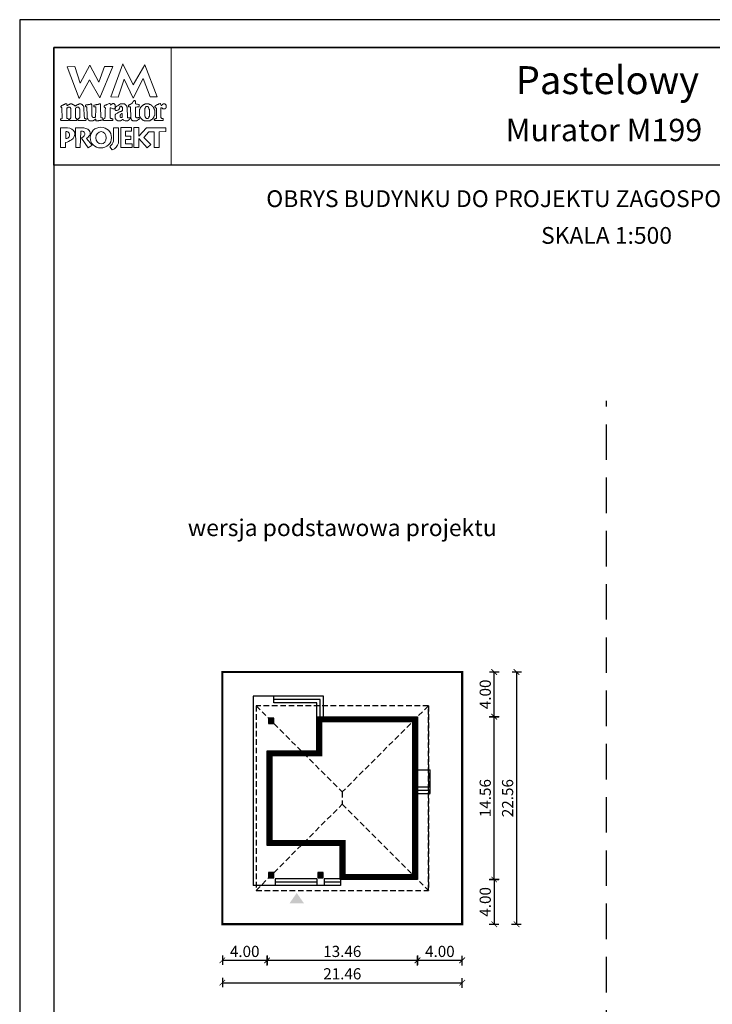
# Model space of a CAD drawing. Units: metres. Extents: x -1023 to -918, y 395 to 543.
# Drawn here: x -1023 to -961, y 455 to 543 of the extents above; entities that cross this region are included whole.
import ezdxf
from ezdxf.enums import TextEntityAlignment as Align

# ---------------------------------------------------------------- set-up
doc = ezdxf.new("R2010")
doc.units = ezdxf.units.M
doc.header["$PDMODE"] = 35
doc.header["$PDSIZE"] = 0.1
doc.linetypes.add('DASHED', pattern=[0.75, 0.5, -0.25])
doc.linetypes.add('HIDDEN2', pattern=[4.7625, 3.175, -1.5875])
for name, color, linetype in [('A-WYMIARY zewnętrzne', 45, 'Continuous'), ('A-ZAGOSPODAROWANIE', 103, 'Continuous'), ('A-ŚCIANY', 21, 'Continuous'), ('linie przekroju', 61, 'Continuous'), ('w-dach-widok', 141, 'Continuous')]:
    doc.layers.add(name, color=color, linetype=linetype)
doc.layers.add('cienkie', color=1, linetype='Continuous', lineweight=15)
doc.layers.add('grube', color=2, linetype='Continuous', lineweight=30)
doc.styles.add('Arial', font='arial.ttf')
doc.styles.add('goska4', font='romans.shx', dxfattribs={"width": 0.7})
doc.dimstyles.new('GOŚKA3 z 0.5', dxfattribs={"dimtxt": 1, "dimasz": 0.005, "dimexe": 0.2, "dimexo": 1, "dimgap": 0.3, "dimtad": 1, "dimrnd": 0.01, "dimzin": 1, "dimdsep": 46, "dimtxsty": 'goska4', "dimblk": 'ArchTick2', "dimcen": 0.15, "dimse1": 1, "dimse2": 1, "dimclrd": 256, "dimclrt": 2, "dimadec": 0, "dimazin": 2, "dimtm": 1e-09, "dimtfac": 1, "dimtix": 1, "dimtmove": 2, "dimatfit": 3, "dimldrblk": 'ARCHTICK', "dimfxl": 1, "dimtolj": 1, "dimtzin": 0, "dimarcsym": 0})

# ---------------------------------------------------------------- blocks, each defined once
blk = doc.blocks.new('ramka')
at = {"layer": 'A-ŚCIANY', "ltscale": 0.03}
blk.add_lwpolyline([(0, 0), (105, 0), (105, 148.5), (0, 148.5)], close=True, dxfattribs=at)
at = {"layer": 'cienkie', "ltscale": 3}
for p, q in [((7.443, 139.636), (7.443, 139.674)), ((7.443, 139.599), (7.443, 139.636)), ((7.443, 139.562), (7.443, 139.599)), ((4.133, 138.495), (4.133, 137.87))]:
    blk.add_line(p, q, dxfattribs=at)
for points in [[(3.05, 146), (13.55, 146), (13.55, 135.5), (3.05, 135.5)], [(8.804, 141.585), (8.142, 141.592), (9.222, 144.559), (10.166, 142.672), (11.196, 144.453), (12.3, 141.605), (11.672, 141.599), (11.041, 143.235), (10.14, 141.474), (9.337, 143.166)], [(7.592, 144.308), (8.328, 144.308), (7.167, 141.511), (6.236, 143.129), (5.312, 141.44), (4.244, 144.271), (4.943, 144.308), (5.414, 142.835), (6.261, 144.419), (7.093, 142.91)], [(4.519, 139.646), (4.538, 139.674), (4.55, 139.699), (4.562, 139.724), (4.575, 139.748), (4.575, 140.555), (4.562, 140.569), (4.55, 140.581), (4.538, 140.592), (4.538, 140.606), (4.538, 140.618), (4.538, 140.63), (4.525, 140.643), (4.513, 140.655), (4.501, 140.667), (4.488, 140.667), (4.476, 140.667), (4.464, 140.667), (4.427, 140.667), (4.391, 140.667), (4.356, 140.667), (4.342, 140.667), (4.33, 140.667), (4.318, 140.667), (4.305, 140.655), (4.293, 140.643), (4.281, 140.63), (4.268, 140.63), (4.256, 140.63), (4.244, 140.63), (4.231, 140.63), (4.219, 140.63), (4.207, 140.63), (4.207, 139.674), (4.219, 139.674), (4.231, 139.674), (4.244, 139.674), (4.281, 139.662), (4.318, 139.65), (4.356, 139.636), (4.366, 139.599), (4.378, 139.562), (4.39, 139.525), (4.378, 139.514), (4.366, 139.501), (4.356, 139.488), (3.694, 139.488), (3.68, 139.501), (3.668, 139.514), (3.656, 139.525), (3.656, 139.551), (3.656, 139.575), (3.656, 139.599), (3.656, 139.613), (3.656, 139.625), (3.656, 139.636), (3.692, 139.636), (3.728, 139.636), (3.765, 139.636), (3.776, 139.65), (3.789, 139.662), (3.802, 139.674), (3.765, 140.63), (3.752, 140.643), (3.739, 140.655), (3.728, 140.667), (3.704, 140.671), (3.695, 140.7), (3.694, 140.778), (3.704, 140.778), (3.715, 140.778), (3.728, 140.778), (3.739, 140.79), (3.752, 140.802), (3.765, 140.812), (3.776, 140.825), (3.789, 140.838), (3.802, 140.849), (3.813, 140.849), (3.826, 140.849), (3.839, 140.849), (3.851, 140.849), (3.863, 140.849), (3.876, 140.849), (3.888, 140.862), (3.9, 140.875), (3.913, 140.886), (3.95, 140.9), (3.987, 140.912), (4.025, 140.923), (4.035, 140.937), (4.046, 140.949), (4.059, 140.961), (4.07, 140.961), (4.083, 140.961), (4.096, 140.961), (4.107, 140.974), (4.12, 140.986), (4.133, 140.998), (4.187, 140.983), (4.215, 140.963), (4.244, 140.923), (4.231, 140.923), (4.219, 140.923), (4.207, 140.923), (4.219, 140.886), (4.231, 140.849), (4.244, 140.812), (4.268, 140.825), (4.293, 140.838), (4.318, 140.849), (4.33, 140.862), (4.342, 140.875), (4.356, 140.886), (4.366, 140.886), (4.378, 140.886), (4.39, 140.886), (4.401, 140.9), (4.414, 140.912), (4.427, 140.923), (4.438, 140.923), (4.451, 140.923), (4.464, 140.923), (4.476, 140.937), (4.488, 140.949), (4.501, 140.961), (4.562, 140.961), (4.624, 140.961), (4.687, 140.961), (4.697, 140.949), (4.709, 140.937), (4.721, 140.923), (4.732, 140.923), (4.745, 140.923), (4.758, 140.923), (4.769, 140.912), (4.782, 140.9), (4.795, 140.886), (4.807, 140.886), (4.819, 140.886), (4.832, 140.886), (4.844, 140.875), (4.856, 140.862), (4.869, 140.849), (4.906, 140.825), (4.943, 140.802), (4.981, 140.778), (4.992, 140.79), (5.004, 140.802), (5.018, 140.812), (5.041, 140.825), (5.065, 140.838), (5.089, 140.849), (5.1, 140.862), (5.113, 140.875), (5.126, 140.886), (5.138, 140.886), (5.15, 140.886), (5.163, 140.886), (5.175, 140.9), (5.187, 140.912), (5.2, 140.923), (5.212, 140.923), (5.224, 140.923), (5.237, 140.923), (5.249, 140.923), (5.261, 140.923), (5.274, 140.923), (5.286, 140.937), (5.298, 140.949), (5.312, 140.961), (5.372, 140.961), (5.433, 140.961), (5.494, 140.961), (5.506, 140.949), (5.518, 140.937), (5.531, 140.923), (5.543, 140.923), (5.555, 140.923), (5.568, 140.923), (5.58, 140.912), (5.592, 140.9), (5.605, 140.886), (5.629, 140.862), (5.654, 140.838), (5.68, 140.812), (5.69, 140.802), (5.702, 140.79), (5.714, 140.778), (5.714, 140.766), (5.714, 140.754), (5.714, 140.741), (5.725, 140.729), (5.738, 140.717), (5.751, 140.704), (5.751, 140.592), (5.778, 139.931), (5.788, 139.711), (5.8, 139.699), (5.812, 139.687), (5.825, 139.674), (5.862, 139.662), (5.899, 139.65), (5.937, 139.636), (5.937, 139.625), (5.937, 139.613), (5.937, 139.599), (5.937, 139.575), (5.937, 139.551), (5.937, 139.525), (5.923, 139.514), (5.911, 139.501), (5.899, 139.488), (5.678, 139.488), (5.457, 139.488), (5.237, 139.488), (5.224, 139.501), (5.212, 139.514), (5.2, 139.525), (5.212, 139.562), (5.224, 139.599), (5.237, 139.636), (5.261, 139.65), (5.286, 139.662), (5.312, 139.674), (5.323, 139.687), (5.335, 139.699), (5.349, 139.711), (5.359, 139.711), (5.371, 139.711), (5.383, 139.711), (5.383, 140.518), (5.371, 140.518), (5.359, 140.518), (5.349, 140.518), (5.349, 140.531), (5.349, 140.544), (5.349, 140.555), (5.335, 140.569), (5.323, 140.581), (5.312, 140.592), (5.312, 140.606), (5.312, 140.618), (5.312, 140.63), (5.298, 140.643), (5.286, 140.655), (5.274, 140.667), (5.261, 140.667), (5.249, 140.667), (5.237, 140.667), (5.187, 140.667), (5.138, 140.667), (5.089, 140.667), (5.076, 140.655), (5.063, 140.643), (5.052, 140.63), (5.04, 140.618), (5.028, 140.606), (5.018, 140.592), (4.981, 140.592), (4.981, 139.711), (5.018, 139.711), (5.018, 139.699), (5.018, 139.687), (5.018, 139.674), (5.053, 139.662), (5.089, 139.65), (5.126, 139.636), (5.126, 139.625), (5.126, 139.613), (5.126, 139.599), (5.126, 139.575), (5.126, 139.551), (5.126, 139.525), (5.113, 139.514), (5.1, 139.501), (5.089, 139.488), (4.464, 139.488), (4.464, 139.501), (4.464, 139.514), (4.464, 139.525), (4.464, 139.551), (4.464, 139.575), (4.464, 139.599), (4.483, 139.627)], [(7.224, 140.923), (7.229, 140.727), (7.235, 140.532), (7.241, 140.336), (7.247, 140.14), (7.254, 139.944), (7.261, 139.748), (7.308, 139.736), (7.357, 139.724), (7.406, 139.711), (7.418, 139.699), (7.43, 139.687), (7.443, 139.674), (7.443, 139.636), (7.443, 139.599), (7.443, 139.562), (7.43, 139.551), (7.418, 139.538), (7.406, 139.525), (7.382, 139.525), (7.359, 139.525), (7.335, 139.525), (7.298, 139.514), (7.261, 139.501), (7.224, 139.488), (7.186, 139.488), (7.149, 139.488), (7.112, 139.488), (7.087, 139.477), (7.062, 139.466), (7.038, 139.454), (7.014, 139.454), (6.99, 139.454), (6.967, 139.454), (6.916, 139.454), (6.867, 139.454), (6.818, 139.454), (6.818, 139.503), (6.818, 139.552), (6.818, 139.599), (6.766, 139.598), (6.747, 139.588), (6.744, 139.562), (6.72, 139.551), (6.697, 139.538), (6.673, 139.525), (6.66, 139.514), (6.647, 139.501), (6.636, 139.488), (6.622, 139.488), (6.61, 139.488), (6.599, 139.488), (6.585, 139.477), (6.573, 139.466), (6.561, 139.454), (6.548, 139.454), (6.536, 139.454), (6.524, 139.454), (6.474, 139.454), (6.425, 139.454), (6.376, 139.454), (6.352, 139.454), (6.328, 139.454), (6.305, 139.454), (6.291, 139.454), (6.279, 139.454), (6.268, 139.454), (6.254, 139.466), (6.242, 139.477), (6.23, 139.488), (6.217, 139.488), (6.205, 139.488), (6.193, 139.488), (6.18, 139.501), (6.168, 139.514), (6.156, 139.525), (6.143, 139.538), (6.131, 139.551), (6.119, 139.562), (6.106, 139.575), (6.094, 139.588), (6.082, 139.599), (6.082, 139.613), (6.082, 139.625), (6.082, 139.636), (6.069, 139.65), (6.056, 139.662), (6.045, 139.674), (6.045, 139.687), (6.045, 139.699), (6.045, 139.711), (6.045, 139.748), (6.045, 139.784), (6.045, 139.819), (6.036, 140.013), (6.027, 140.207), (6.019, 140.4), (6.011, 140.592), (6.011, 140.606), (6.011, 140.618), (6.011, 140.63), (6.011, 140.643), (6.011, 140.655), (6.011, 140.667), (5.998, 140.68), (5.985, 140.692), (5.974, 140.704), (5.948, 140.717), (5.923, 140.729), (5.899, 140.741), (5.899, 140.778), (5.899, 140.814), (5.899, 140.849), (5.911, 140.862), (5.923, 140.875), (5.937, 140.886), (5.984, 140.886), (6.033, 140.886), (6.082, 140.886), (6.119, 140.9), (6.156, 140.912), (6.193, 140.923), (6.217, 140.923), (6.242, 140.923), (6.268, 140.923), (6.279, 140.923), (6.291, 140.923), (6.305, 140.923), (6.316, 140.937), (6.329, 140.949), (6.342, 140.961), (6.352, 140.961), (6.364, 140.961), (6.376, 140.961), (6.387, 140.961), (6.4, 140.961), (6.413, 140.961), (6.425, 140.937), (6.437, 140.912), (6.45, 140.886), (6.45, 140.696), (6.45, 140.505), (6.45, 140.314), (6.45, 140.122), (6.45, 139.93), (6.462, 139.906), (6.474, 139.882), (6.487, 139.856), (6.487, 139.845), (6.487, 139.832), (6.487, 139.819), (6.499, 139.808), (6.511, 139.797), (6.524, 139.785), (6.536, 139.773), (6.548, 139.761), (6.561, 139.748), (6.622, 139.755), (6.683, 139.761), (6.744, 139.766), (6.756, 139.785), (6.768, 139.802), (6.781, 139.819), (6.79, 140.032), (6.799, 140.244), (6.808, 140.456), (6.818, 140.667), (6.805, 140.68), (6.793, 140.692), (6.781, 140.704), (6.744, 140.704), (6.708, 140.704), (6.673, 140.704), (6.66, 140.717), (6.647, 140.729), (6.636, 140.741), (6.636, 140.765), (6.636, 140.788), (6.636, 140.812), (6.657, 140.847), (6.685, 140.866), (6.744, 140.886), (6.781, 140.886), (6.818, 140.886), (6.855, 140.886), (6.879, 140.9), (6.904, 140.912), (6.93, 140.923), (6.954, 140.923), (6.978, 140.923), (7.004, 140.923), (7.014, 140.923), (7.026, 140.923), (7.038, 140.923), (7.062, 140.937), (7.087, 140.949), (7.112, 140.961), (7.124, 140.961), (7.136, 140.961), (7.149, 140.961), (7.173, 140.961), (7.198, 140.961), (7.224, 140.961), (7.224, 140.949)], [(9.589, 140.692), (9.602, 140.68), (9.615, 140.667), (9.652, 139.748), (9.663, 139.736), (9.674, 139.724), (9.686, 139.711), (9.747, 139.724), (9.809, 139.736), (9.872, 139.748), (9.872, 139.736), (9.872, 139.724), (9.872, 139.711), (9.872, 139.687), (9.872, 139.662), (9.872, 139.636), (9.835, 139.599), (9.798, 139.562), (9.76, 139.525), (9.747, 139.514), (9.735, 139.501), (9.723, 139.488), (9.71, 139.488), (9.698, 139.488), (9.686, 139.488), (9.674, 139.477), (9.663, 139.466), (9.652, 139.454), (9.626, 139.454), (9.602, 139.454), (9.578, 139.454), (9.528, 139.454), (9.478, 139.454), (9.429, 139.454), (9.38, 139.478), (9.332, 139.501), (9.284, 139.525), (9.271, 139.538), (9.258, 139.551), (9.247, 139.562), (9.221, 139.562), (9.197, 139.562), (9.173, 139.562), (9.159, 139.551), (9.147, 139.538), (9.135, 139.525), (9.122, 139.514), (9.11, 139.501), (9.098, 139.488), (9.085, 139.488), (9.073, 139.488), (9.061, 139.488), (9.048, 139.477), (9.036, 139.466), (9.024, 139.454), (9.012, 139.454), (9.001, 139.454), (8.99, 139.454), (8.953, 139.454), (8.916, 139.454), (8.879, 139.454), (8.842, 139.454), (8.804, 139.454), (8.767, 139.454), (8.754, 139.466), (8.742, 139.477), (8.73, 139.488), (8.706, 139.501), (8.683, 139.514), (8.659, 139.525), (8.646, 139.538), (8.633, 139.551), (8.622, 139.562), (8.609, 139.588), (8.596, 139.613), (8.585, 139.636), (8.572, 139.65), (8.559, 139.662), (8.548, 139.674), (8.548, 139.711), (8.548, 139.748), (8.548, 139.785), (8.548, 139.834), (8.548, 139.883), (8.548, 139.93), (8.548, 139.956), (8.548, 139.981), (8.548, 140.005), (8.559, 140.018), (8.572, 140.03), (8.585, 140.042), (8.596, 140.055), (8.609, 140.067), (8.622, 140.079), (8.683, 140.116), (8.744, 140.152), (8.804, 140.187), (8.816, 140.2), (8.828, 140.213), (8.842, 140.224), (8.853, 140.224), (8.865, 140.224), (8.879, 140.224), (8.89, 140.237), (8.903, 140.25), (8.916, 140.261), (8.94, 140.261), (8.964, 140.261), (8.99, 140.261), (9.001, 140.275), (9.012, 140.287), (9.024, 140.298), (9.048, 140.298), (9.073, 140.298), (9.098, 140.298), (9.11, 140.312), (9.122, 140.324), (9.135, 140.336), (9.147, 140.336), (9.159, 140.336), (9.173, 140.336), (9.184, 140.349), (9.197, 140.361), (9.21, 140.373), (9.21, 140.459), (9.21, 140.545), (9.21, 140.63), (9.197, 140.643), (9.184, 140.655), (9.173, 140.667), (9.147, 140.692), (9.122, 140.717), (9.098, 140.741), (9.096, 140.767), (9.076, 140.776), (9.024, 140.778), (9.024, 140.766), (9.024, 140.754), (9.024, 140.741), (9.012, 140.741), (9.001, 140.741), (8.99, 140.741), (8.977, 140.729), (8.964, 140.717), (8.953, 140.704), (8.953, 140.68), (8.953, 140.655), (8.953, 140.63), (8.94, 140.606), (8.927, 140.581), (8.916, 140.555), (8.867, 140.469), (8.784, 140.415), (8.693, 140.373), (8.656, 140.373), (8.62, 140.373), (8.585, 140.373), (8.572, 140.386), (8.559, 140.398), (8.548, 140.41), (8.548, 140.423), (8.548, 140.435), (8.548, 140.447), (8.548, 140.471), (8.548, 140.494), (8.548, 140.518), (8.545, 140.544), (8.526, 140.554), (8.473, 140.555), (8.473, 140.544), (8.473, 140.531), (8.473, 140.518), (8.46, 140.518), (8.448, 140.518), (8.436, 140.518), (8.399, 140.518), (8.363, 140.518), (8.328, 140.518), (8.265, 140.555), (8.203, 140.592), (8.142, 140.63), (8.129, 140.618), (8.117, 140.606), (8.105, 140.592), (8.105, 140.372), (8.105, 140.152), (8.105, 139.931), (8.105, 139.711), (8.117, 139.699), (8.129, 139.687), (8.142, 139.674), (8.154, 139.674), (8.166, 139.674), (8.18, 139.674), (8.203, 139.662), (8.228, 139.65), (8.254, 139.636), (8.278, 139.636), (8.302, 139.636), (8.328, 139.636), (8.328, 139.488), (7.517, 139.488), (7.504, 139.501), (7.492, 139.514), (7.48, 139.525), (7.48, 139.538), (7.48, 139.551), (7.48, 139.562), (7.48, 139.575), (7.48, 139.588), (7.48, 139.599), (7.629, 139.674), (7.635, 139.858), (7.643, 140.042), (7.65, 140.226), (7.658, 140.409), (7.666, 140.592), (7.653, 140.606), (7.64, 140.618), (7.629, 140.63), (7.616, 140.643), (7.603, 140.655), (7.592, 140.667), (7.578, 140.68), (7.566, 140.692), (7.555, 140.704), (7.555, 140.729), (7.555, 140.754), (7.555, 140.778), (7.566, 140.79), (7.578, 140.802), (7.592, 140.812), (7.603, 140.825), (7.616, 140.838), (7.629, 140.849), (7.653, 140.849), (7.676, 140.849), (7.7, 140.849), (7.712, 140.862), (7.724, 140.875), (7.737, 140.886), (7.749, 140.886), (7.761, 140.886), (7.774, 140.886), (7.786, 140.9), (7.798, 140.912), (7.811, 140.923), (7.872, 140.949), (7.934, 140.974), (7.997, 140.998), (8.021, 140.998), (8.044, 140.998), (8.068, 140.998), (8.08, 140.986), (8.092, 140.974), (8.105, 140.961), (8.117, 140.923), (8.129, 140.886), (8.142, 140.849), (8.154, 140.862), (8.166, 140.875), (8.18, 140.886), (8.191, 140.9), (8.203, 140.912), (8.217, 140.923), (8.228, 140.937), (8.241, 140.949), (8.254, 140.961), (8.265, 140.961), (8.278, 140.961), (8.291, 140.961), (8.302, 140.974), (8.315, 140.986), (8.328, 140.998), (8.363, 140.998), (8.399, 140.998), (8.436, 140.998), (8.448, 140.986), (8.46, 140.974), (8.473, 140.961), (8.485, 140.949), (8.497, 140.937), (8.511, 140.923), (8.522, 140.912), (8.534, 140.9), (8.548, 140.886), (8.548, 140.875), (8.548, 140.862), (8.548, 140.849), (8.548, 140.838), (8.548, 140.825), (8.548, 140.812), (8.548, 140.777), (8.548, 140.741), (8.548, 140.704), (8.548, 140.667), (8.548, 140.63), (8.548, 140.592), (8.574, 140.595), (8.583, 140.614), (8.585, 140.667), (8.694, 140.753), (8.805, 140.839), (8.916, 140.923), (8.927, 140.923), (8.94, 140.923), (8.953, 140.923), (8.964, 140.937), (8.977, 140.949), (8.99, 140.961), (9.014, 140.961), (9.038, 140.961), (9.061, 140.961), (9.147, 140.961), (9.234, 140.961), (9.321, 140.961), (9.345, 140.961), (9.369, 140.961), (9.392, 140.961), (9.404, 140.949), (9.416, 140.937), (9.429, 140.923), (9.467, 140.886), (9.504, 140.849), (9.541, 140.812), (9.552, 140.802), (9.565, 140.79), (9.578, 140.778), (9.578, 140.754), (9.578, 140.729), (9.578, 140.704)], [(10.434, 140.68), (10.348, 140.667), (10.348, 139.819), (10.372, 139.797), (10.385, 139.785), (10.397, 139.773), (10.409, 139.761), (10.423, 139.748), (10.434, 139.748), (10.446, 139.748), (10.46, 139.748), (10.46, 139.736), (10.46, 139.724), (10.46, 139.711), (10.497, 139.711), (10.534, 139.711), (10.571, 139.711), (10.571, 139.724), (10.571, 139.736), (10.571, 139.748), (10.582, 139.748), (10.595, 139.748), (10.608, 139.748), (10.619, 139.748), (10.632, 139.748), (10.645, 139.748), (10.656, 139.748), (10.667, 139.748), (10.679, 139.748), (10.691, 139.711), (10.703, 139.674), (10.716, 139.636), (10.703, 139.625), (10.691, 139.613), (10.679, 139.599), (10.667, 139.588), (10.656, 139.575), (10.645, 139.562), (10.632, 139.562), (10.619, 139.562), (10.608, 139.562), (10.595, 139.551), (10.582, 139.538), (10.571, 139.525), (10.558, 139.514), (10.545, 139.501), (10.534, 139.488), (10.521, 139.488), (10.508, 139.488), (10.497, 139.488), (10.484, 139.477), (10.471, 139.466), (10.46, 139.454), (10.129, 139.454), (10.115, 139.466), (10.103, 139.477), (10.091, 139.488), (10.078, 139.488), (10.066, 139.488), (10.054, 139.488), (10.041, 139.501), (10.029, 139.514), (10.017, 139.525), (9.994, 139.575), (9.97, 139.625), (9.946, 139.674), (9.946, 139.687), (9.946, 139.699), (9.946, 139.711), (9.938, 139.909), (9.93, 140.108), (9.923, 140.306), (9.915, 140.505), (9.909, 140.704), (9.872, 140.704), (9.835, 140.704), (9.798, 140.704), (9.784, 140.704), (9.772, 140.704), (9.76, 140.704), (9.747, 140.717), (9.735, 140.729), (9.723, 140.741), (9.723, 140.765), (9.723, 140.788), (9.723, 140.812), (9.735, 140.825), (9.747, 140.838), (9.76, 140.849), (9.772, 140.862), (9.784, 140.875), (9.798, 140.886), (9.809, 140.886), (9.821, 140.886), (9.835, 140.886), (9.846, 140.9), (9.859, 140.912), (9.872, 140.923), (9.883, 140.923), (9.896, 140.923), (9.909, 140.923), (9.92, 140.937), (9.933, 140.949), (9.946, 140.961), (9.97, 140.974), (9.994, 140.986), (10.017, 140.998), (10.029, 141.011), (10.041, 141.023), (10.054, 141.035), (10.078, 141.072), (10.103, 141.108), (10.129, 141.143), (10.14, 141.156), (10.152, 141.169), (10.166, 141.18), (10.177, 141.193), (10.19, 141.206), (10.203, 141.217), (10.211, 141.233), (10.219, 141.249), (10.229, 141.265), (10.256, 141.262), (10.285, 141.259), (10.314, 141.254), (10.325, 141.243), (10.336, 141.231), (10.348, 141.217), (10.348, 141.133), (10.348, 141.047), (10.348, 140.961), (10.446, 140.949), (10.545, 140.937), (10.645, 140.923), (10.656, 140.912), (10.667, 140.9), (10.679, 140.886), (10.679, 140.839), (10.679, 140.79), (10.679, 140.741), (10.667, 140.729), (10.656, 140.717), (10.645, 140.704), (10.632, 140.704), (10.619, 140.704), (10.608, 140.704), (10.521, 140.692)], [(10.74, 139.869), (10.754, 139.856), (10.754, 139.845), (10.754, 139.832), (10.754, 139.819), (10.765, 139.808), (10.777, 139.797), (10.791, 139.785), (10.791, 139.773), (10.791, 139.761), (10.791, 139.748), (10.802, 139.736), (10.815, 139.724), (10.828, 139.711), (10.852, 139.687), (10.876, 139.662), (10.902, 139.636), (10.913, 139.625), (10.926, 139.613), (10.939, 139.599), (10.95, 139.588), (10.963, 139.575), (10.976, 139.562), (10.987, 139.551), (10.998, 139.538), (11.01, 139.525), (11.022, 139.525), (11.034, 139.525), (11.047, 139.525), (11.059, 139.514), (11.071, 139.501), (11.085, 139.488), (11.096, 139.488), (11.108, 139.488), (11.122, 139.488), (11.133, 139.477), (11.146, 139.466), (11.159, 139.454), (11.638, 139.454), (11.649, 139.466), (11.66, 139.477), (11.672, 139.488), (11.696, 139.501), (11.721, 139.514), (11.747, 139.525), (11.758, 139.538), (11.771, 139.551), (11.784, 139.562), (11.795, 139.562), (11.808, 139.562), (11.821, 139.562), (11.832, 139.575), (11.845, 139.588), (11.858, 139.599), (11.869, 139.613), (11.882, 139.625), (11.895, 139.636), (11.906, 139.65), (11.919, 139.662), (11.932, 139.674), (11.943, 139.687), (11.956, 139.699), (11.969, 139.711), (11.969, 139.724), (11.969, 139.736), (11.969, 139.748), (11.98, 139.761), (11.991, 139.773), (12.003, 139.785), (12.003, 139.797), (12.003, 139.808), (12.003, 139.819), (12.015, 139.832), (12.027, 139.845), (12.041, 139.856), (12.041, 139.869), (12.041, 139.882), (12.041, 139.893), (12.052, 139.906), (12.064, 139.919), (12.078, 139.93), (12.078, 140.41), (12.064, 140.434), (12.052, 140.457), (12.041, 140.481), (12.041, 140.494), (12.041, 140.507), (12.041, 140.518), (12.027, 140.531), (12.015, 140.544), (12.003, 140.555), (12.003, 140.569), (12.003, 140.581), (12.003, 140.592), (11.991, 140.606), (11.98, 140.618), (11.969, 140.63), (11.969, 140.643), (11.969, 140.655), (11.969, 140.667), (11.956, 140.68), (11.943, 140.692), (11.932, 140.704), (11.919, 140.717), (11.906, 140.729), (11.895, 140.741), (11.882, 140.754), (11.869, 140.766), (11.858, 140.778), (11.845, 140.79), (11.832, 140.802), (11.821, 140.812), (11.808, 140.825), (11.795, 140.838), (11.784, 140.849), (11.771, 140.862), (11.758, 140.875), (11.747, 140.886), (11.733, 140.886), (11.721, 140.886), (11.71, 140.886), (11.696, 140.9), (11.684, 140.912), (11.672, 140.923), (11.66, 140.923), (11.649, 140.923), (11.638, 140.923), (11.625, 140.923), (11.612, 140.923), (11.601, 140.923), (11.588, 140.937), (11.575, 140.949), (11.564, 140.961), (11.538, 140.961), (11.514, 140.961), (11.49, 140.961), (11.429, 140.961), (11.368, 140.961), (11.307, 140.961), (11.281, 140.961), (11.257, 140.961), (11.233, 140.961), (11.207, 140.949), (11.183, 140.937), (11.159, 140.923), (11.146, 140.923), (11.133, 140.923), (11.122, 140.923), (11.108, 140.912), (11.096, 140.9), (11.085, 140.886), (11.071, 140.875), (11.059, 140.862), (11.047, 140.849), (11.034, 140.849), (11.022, 140.849), (11.01, 140.849), (10.998, 140.838), (10.987, 140.825), (10.976, 140.812), (10.95, 140.788), (10.926, 140.765), (10.902, 140.741), (10.889, 140.729), (10.876, 140.717), (10.865, 140.704), (10.852, 140.692), (10.839, 140.68), (10.828, 140.667), (10.815, 140.655), (10.802, 140.643), (10.791, 140.63), (10.791, 140.618), (10.791, 140.606), (10.791, 140.592), (10.791, 140.581), (10.791, 140.569), (10.791, 140.555), (10.777, 140.544), (10.765, 140.531), (10.754, 140.518), (10.74, 140.494), (10.728, 140.471), (10.716, 140.447), (10.716, 139.893), (10.728, 139.882)], [(12.642, 140.63), (12.631, 140.63), (12.631, 139.711), (12.642, 139.711), (12.653, 139.711), (12.666, 139.711), (12.677, 139.699), (12.689, 139.687), (12.703, 139.674), (12.751, 139.662), (12.801, 139.65), (12.851, 139.636), (12.851, 139.625), (12.851, 139.613), (12.851, 139.599), (12.851, 139.575), (12.851, 139.551), (12.851, 139.525), (12.838, 139.514), (12.825, 139.501), (12.814, 139.488), (12.078, 139.488), (12.064, 139.501), (12.052, 139.514), (12.041, 139.525), (12.041, 139.551), (12.041, 139.575), (12.041, 139.599), (12.078, 139.613), (12.115, 139.625), (12.152, 139.636), (12.163, 139.65), (12.176, 139.662), (12.189, 139.674), (12.2, 139.674), (12.213, 139.674), (12.226, 139.674), (12.226, 140.592), (12.213, 140.592), (12.2, 140.592), (12.189, 140.592), (12.189, 140.606), (12.189, 140.618), (12.189, 140.63), (12.176, 140.643), (12.163, 140.655), (12.152, 140.667), (12.118, 140.69), (12.104, 140.719), (12.096, 140.778), (12.139, 140.802), (12.182, 140.825), (12.226, 140.849), (12.237, 140.862), (12.25, 140.875), (12.263, 140.886), (12.274, 140.886), (12.287, 140.886), (12.3, 140.886), (12.311, 140.9), (12.322, 140.912), (12.334, 140.923), (12.358, 140.923), (12.383, 140.923), (12.409, 140.923), (12.42, 140.937), (12.433, 140.949), (12.446, 140.961), (12.483, 140.974), (12.52, 140.986), (12.557, 140.998), (12.568, 140.998), (12.581, 140.998), (12.594, 140.998), (12.611, 140.937), (12.629, 140.875), (12.647, 140.812), (12.666, 140.825), (12.684, 140.838), (12.703, 140.849), (12.714, 140.862), (12.727, 140.875), (12.74, 140.886), (12.751, 140.9), (12.764, 140.912), (12.777, 140.923), (12.801, 140.937), (12.825, 140.949), (12.851, 140.961), (12.862, 140.961), (12.875, 140.961), (12.888, 140.961), (12.923, 140.961), (12.96, 140.961), (12.997, 140.961), (13.02, 140.937), (13.045, 140.912), (13.071, 140.886), (13.082, 140.875), (13.095, 140.862), (13.108, 140.849), (13.108, 140.838), (13.108, 140.825), (13.108, 140.812), (13.108, 140.764), (13.108, 140.716), (13.108, 140.667), (13.108, 140.655), (13.108, 140.643), (13.108, 140.63), (13.095, 140.618), (13.082, 140.606), (13.071, 140.592), (13.058, 140.581), (13.045, 140.569), (13.034, 140.555), (13.02, 140.544), (13.008, 140.531), (12.997, 140.518), (12.984, 140.518), (12.973, 140.518), (12.962, 140.518), (12.925, 140.518), (12.888, 140.518), (12.851, 140.518), (12.838, 140.518), (12.825, 140.518), (12.814, 140.518), (12.801, 140.531), (12.788, 140.544), (12.777, 140.555), (12.764, 140.569), (12.751, 140.581), (12.74, 140.592), (12.727, 140.606), (12.714, 140.618), (12.703, 140.63), (12.689, 140.63), (12.677, 140.63), (12.666, 140.63), (12.653, 140.63)], [(9.159, 140.116), (9.173, 140.116), (9.173, 139.748), (9.024, 139.748), (9.012, 139.772), (9.001, 139.795), (8.99, 139.819), (8.99, 139.967), (9.025, 140.005), (9.061, 140.042), (9.098, 140.079), (9.11, 140.092), (9.122, 140.104), (9.135, 140.116), (9.147, 140.116)], [(11.207, 139.882), (11.196, 139.893), (11.196, 140.555), (11.207, 140.569), (11.22, 140.581), (11.233, 140.592), (11.233, 140.606), (11.233, 140.618), (11.233, 140.63), (11.257, 140.667), (11.281, 140.704), (11.307, 140.741), (11.318, 140.741), (11.329, 140.741), (11.341, 140.741), (11.365, 140.741), (11.39, 140.741), (11.416, 140.741), (11.427, 140.741), (11.44, 140.741), (11.453, 140.741), (11.464, 140.729), (11.477, 140.717), (11.49, 140.704), (11.501, 140.692), (11.514, 140.68), (11.527, 140.667), (11.527, 140.655), (11.527, 140.643), (11.527, 140.63), (11.538, 140.618), (11.551, 140.606), (11.564, 140.592), (11.564, 140.581), (11.564, 140.569), (11.564, 140.555), (11.564, 140.544), (11.564, 140.531), (11.564, 140.518), (11.575, 140.507), (11.588, 140.494), (11.601, 140.481), (11.601, 139.856), (11.588, 139.845), (11.575, 139.832), (11.564, 139.819), (11.564, 139.795), (11.564, 139.772), (11.564, 139.748), (11.551, 139.736), (11.538, 139.724), (11.527, 139.711), (11.514, 139.699), (11.501, 139.687), (11.49, 139.674), (11.44, 139.674), (11.39, 139.674), (11.341, 139.674), (11.318, 139.699), (11.294, 139.724), (11.27, 139.748), (11.257, 139.761), (11.244, 139.773), (11.233, 139.785), (11.233, 139.797), (11.233, 139.808), (11.233, 139.819), (11.233, 139.832), (11.233, 139.845), (11.233, 139.856), (11.22, 139.869)], [(9.061, 138.863), (9.061, 137.062), (10.054, 137.062), (10.054, 137.393), (9.467, 137.393), (9.467, 137.799), (9.946, 137.799), (9.946, 138.093), (9.467, 138.093), (9.467, 138.532), (10.017, 138.532), (10.017, 138.863)], [(10.203, 138.863), (10.203, 137.062), (10.645, 137.062), (10.661, 137.87), (11.396, 137.025), (11.718, 137.348), (11.096, 137.97), (11.564, 138.461), (12.027, 138.473), (12.041, 137.062), (12.483, 137.062), (12.483, 138.461), (13.071, 138.495), (13.071, 138.826), (11.335, 138.821), (10.661, 138.093), (10.645, 138.863)]]:
    blk.add_lwpolyline(points, close=True, dxfattribs=at)
for points in [[(4.096, 137.502, 0.050773), (4.649, 137.762, 0.317452), (4.924, 138.406, 0.300984), (4.281, 138.826), (3.656, 138.826), (3.656, 137.062), (4.096, 137.062)], [(6.487, 137.271), (6.131, 137.025), (5.531, 137.89), (5.709, 138.049, 0.631259), (5.629, 138.532), (5.457, 138.532), (5.42, 137.062), (5.018, 137.062), (4.981, 138.826), (5.568, 138.826, -0.197622), (6.23, 138.601, -0.283586), (6.252, 138.151, -0.034124), (5.974, 137.87)], [(8.283, 136.85, 0.246326), (8.842, 137.468), (8.842, 138.826), (8.399, 138.826), (8.399, 137.643, -0.163533), (8.05, 137.14)]]:
    blk.add_lwpolyline(points, format="xyb", close=True, dxfattribs=at)
blk.add_lwpolyline([(4.139, 137.87, 1.047569), (4.145, 138.495)], format="xyb", dxfattribs=at)
for centre, major_axis, ratio in [((7.261, 137.954), (0.956, -0.003), 0.971863), ((7.28, 137.943), (-0.003, -0.552), 0.835033)]:
    blk.add_ellipse(centre, major_axis=major_axis, ratio=ratio, dxfattribs=at)
at = {"layer": 'grube', "ltscale": 3}
for points in [[(3.05, 2.5), (101.95, 2.5), (101.95, 146), (3.05, 146)], [(3.05, 146), (101.95, 146), (101.95, 135.5), (3.05, 135.5)]]:
    blk.add_lwpolyline(points, close=True, dxfattribs=at)
at = {"layer": 'cienkie', "ltscale": 3, "char_height": 1.5, "attachment_point": 2, "style": 'Arial'}
for s, insert, width in [('OBRYS BUDYNKU DO PROJEKTU ZAGOSPODAROWANIA TERENU', (52.5, 133.239), 86.56026), ('SKALA 1:500', (52.5, 129.955), 19.94346)]:
    blk.add_mtext(s, dxfattribs=dict(at, insert=insert, width=width))
blk = doc.blocks.new('ArchTick2')
at = {"color": 0, "linetype": 'ByBlock', "const_width": 15}
blk.add_lwpolyline([(-50, -50), (50, 50)], dxfattribs=at)
at = {"layer": 'A-WYMIARY zewnętrzne'}
blk.add_line((0, -89), (0, 81), dxfattribs=at)
blk = doc.blocks.new('*D3')
at = {"layer": 'A-WYMIARY zewnętrzne', "lineweight": -2, "ltscale": 3, "transparency": 16777216}
blk.add_line((-983.849, 459.204), (-987.839, 459.204), dxfattribs=at)
at = {"layer": 'Defpoints', "color": 0, "ltscale": 3, "transparency": 16777216}
for p in [(-983.844, 468.842), (-987.844, 466.434), (-987.844, 459.204)]:
    blk.add_point(p, dxfattribs=at)
at = {"layer": 'A-WYMIARY zewnętrzne', "lineweight": -2, "ltscale": 3, "transparency": 16777216, "xscale": 0.005, "yscale": 0.005, "zscale": 0.005, "rotation": 180}
blk.add_blockref('ArchTick2', (-987.844, 459.204), dxfattribs=at)
at = {"layer": 'A-WYMIARY zewnętrzne', "lineweight": -2, "ltscale": 3, "transparency": 16777216, "xscale": 0.005, "yscale": 0.005, "zscale": 0.005}
blk.add_blockref('ArchTick2', (-983.844, 459.204), dxfattribs=at)
at = {"layer": 'A-WYMIARY zewnętrzne', "color": 2, "ltscale": 3, "transparency": 16777216, "insert": (-985.844, 460.004), "char_height": 1, "attachment_point": 5, "style": 'goska4'}
blk.add_mtext('\\A1;4.00', dxfattribs=at)
blk = doc.blocks.new('_ArchTick')
at = {"color": 0, "linetype": 'ByBlock', "const_width": 15}
blk.add_lwpolyline([(-50, -50), (50, 50)], dxfattribs=at)
blk = doc.blocks.new('*D4')
at = {"layer": 'A-WYMIARY zewnętrzne', "lineweight": -2, "ltscale": 3, "transparency": 16777216}
blk.add_line((-987.849, 459.204), (-1001.299, 459.204), dxfattribs=at)
at = {"layer": 'Defpoints', "color": 0, "ltscale": 3, "transparency": 16777216}
for p in [(-1001.304, 469.474), (-987.844, 466.434), (-1001.304, 459.204)]:
    blk.add_point(p, dxfattribs=at)
at = {"layer": 'A-WYMIARY zewnętrzne', "lineweight": -2, "ltscale": 3, "transparency": 16777216, "xscale": 0.005, "yscale": 0.005, "zscale": 0.005, "rotation": 180}
blk.add_blockref('ArchTick2', (-1001.304, 459.204), dxfattribs=at)
at = {"layer": 'A-WYMIARY zewnętrzne', "lineweight": -2, "ltscale": 3, "transparency": 16777216, "xscale": 0.005, "yscale": 0.005, "zscale": 0.005}
blk.add_blockref('ArchTick2', (-987.844, 459.204), dxfattribs=at)
at = {"layer": 'A-WYMIARY zewnętrzne', "color": 2, "ltscale": 3, "transparency": 16777216, "insert": (-994.574, 460.004), "char_height": 1, "attachment_point": 5, "style": 'goska4'}
blk.add_mtext('\\A1;13.46', dxfattribs=at)
blk = doc.blocks.new('*D5')
at = {"layer": 'A-WYMIARY zewnętrzne', "lineweight": -2, "ltscale": 3, "transparency": 16777216}
blk.add_line((-1001.309, 459.204), (-1005.299, 459.204), dxfattribs=at)
at = {"layer": 'Defpoints', "color": 0, "ltscale": 3, "transparency": 16777216}
for p in [(-1001.304, 469.474), (-1005.304, 462.434), (-1005.304, 459.204)]:
    blk.add_point(p, dxfattribs=at)
at = {"layer": 'A-WYMIARY zewnętrzne', "lineweight": -2, "ltscale": 3, "transparency": 16777216, "xscale": 0.005, "yscale": 0.005, "zscale": 0.005, "rotation": 180}
blk.add_blockref('ArchTick2', (-1005.304, 459.204), dxfattribs=at)
at = {"layer": 'A-WYMIARY zewnętrzne', "lineweight": -2, "ltscale": 3, "transparency": 16777216, "xscale": 0.005, "yscale": 0.005, "zscale": 0.005}
blk.add_blockref('ArchTick2', (-1001.304, 459.204), dxfattribs=at)
at = {"layer": 'A-WYMIARY zewnętrzne', "color": 2, "ltscale": 3, "transparency": 16777216, "insert": (-1003.304, 460.004), "char_height": 1, "attachment_point": 5, "style": 'goska4'}
blk.add_mtext('\\A1;4.00', dxfattribs=at)
blk = doc.blocks.new('*D6')
at = {"layer": 'A-WYMIARY zewnętrzne', "lineweight": -2, "ltscale": 3, "transparency": 16777216}
blk.add_line((-980.984, 466.439), (-980.984, 480.989), dxfattribs=at)
at = {"layer": 'Defpoints', "color": 0, "ltscale": 3, "transparency": 16777216}
for p in [(-987.844, 480.994), (-980.984, 480.994), (-987.844, 466.434)]:
    blk.add_point(p, dxfattribs=at)
at = {"layer": 'A-WYMIARY zewnętrzne', "lineweight": -2, "ltscale": 3, "transparency": 16777216, "xscale": 0.005, "yscale": 0.005, "zscale": 0.005}
for p, rotation in [((-980.984, 480.994), 90), ((-980.984, 466.434), 270)]:
    blk.add_blockref('ArchTick2', p, dxfattribs=dict(at, rotation=rotation))
at = {"layer": 'A-WYMIARY zewnętrzne', "color": 2, "ltscale": 3, "transparency": 16777216, "insert": (-981.784, 473.714), "char_height": 1, "attachment_point": 5, "rotation": 90, "style": 'goska4'}
blk.add_mtext('\\A1;14.56', dxfattribs=at)
blk = doc.blocks.new('*D7')
at = {"layer": 'A-WYMIARY zewnętrzne', "lineweight": -2, "ltscale": 3, "transparency": 16777216}
blk.add_line((-980.984, 480.999), (-980.984, 484.989), dxfattribs=at)
at = {"layer": 'Defpoints', "color": 0, "ltscale": 3, "transparency": 16777216}
for p in [(-983.844, 484.994), (-980.984, 484.994), (-987.844, 480.994)]:
    blk.add_point(p, dxfattribs=at)
at = {"layer": 'A-WYMIARY zewnętrzne', "lineweight": -2, "ltscale": 3, "transparency": 16777216, "xscale": 0.005, "yscale": 0.005, "zscale": 0.005}
for p, rotation in [((-980.984, 484.994), 90), ((-980.984, 480.994), 270)]:
    blk.add_blockref('ArchTick2', p, dxfattribs=dict(at, rotation=rotation))
at = {"layer": 'A-WYMIARY zewnętrzne', "color": 2, "ltscale": 3, "transparency": 16777216, "insert": (-981.784, 482.994), "char_height": 1, "attachment_point": 5, "rotation": 90, "style": 'goska4'}
blk.add_mtext('\\A1;4.00', dxfattribs=at)
blk = doc.blocks.new('*D8')
at = {"layer": 'A-WYMIARY zewnętrzne', "lineweight": -2, "ltscale": 3, "transparency": 16777216}
blk.add_line((-980.984, 466.429), (-980.984, 462.439), dxfattribs=at)
at = {"layer": 'Defpoints', "color": 0, "ltscale": 3, "transparency": 16777216}
for p in [(-987.844, 466.434), (-983.844, 462.434), (-980.984, 462.434)]:
    blk.add_point(p, dxfattribs=at)
at = {"layer": 'A-WYMIARY zewnętrzne', "lineweight": -2, "ltscale": 3, "transparency": 16777216, "xscale": 0.005, "yscale": 0.005, "zscale": 0.005}
for p, rotation in [((-980.984, 466.434), 90), ((-980.984, 462.434), 270)]:
    blk.add_blockref('ArchTick2', p, dxfattribs=dict(at, rotation=rotation))
at = {"layer": 'A-WYMIARY zewnętrzne', "color": 2, "ltscale": 3, "transparency": 16777216, "insert": (-981.784, 464.434), "char_height": 1, "attachment_point": 5, "rotation": 90, "style": 'goska4'}
blk.add_mtext('\\A1;4.00', dxfattribs=at)
blk = doc.blocks.new('*D9')
at = {"layer": 'A-WYMIARY zewnętrzne', "lineweight": -2, "ltscale": 3, "transparency": 16777216}
blk.add_line((-1005.299, 457.204), (-983.849, 457.204), dxfattribs=at)
at = {"layer": 'Defpoints', "color": 0, "ltscale": 3, "transparency": 16777216}
for p in [(-1005.304, 462.434), (-983.844, 462.434), (-983.844, 457.204)]:
    blk.add_point(p, dxfattribs=at)
at = {"layer": 'A-WYMIARY zewnętrzne', "lineweight": -2, "ltscale": 3, "transparency": 16777216, "xscale": 0.005, "yscale": 0.005, "zscale": 0.005, "rotation": 180}
blk.add_blockref('ArchTick2', (-1005.304, 457.204), dxfattribs=at)
at = {"layer": 'A-WYMIARY zewnętrzne', "lineweight": -2, "ltscale": 3, "transparency": 16777216, "xscale": 0.005, "yscale": 0.005, "zscale": 0.005}
blk.add_blockref('ArchTick2', (-983.844, 457.204), dxfattribs=at)
at = {"layer": 'A-WYMIARY zewnętrzne', "color": 2, "ltscale": 3, "transparency": 16777216, "insert": (-994.574, 458.004), "char_height": 1, "attachment_point": 5, "style": 'goska4'}
blk.add_mtext('\\A1;21.46', dxfattribs=at)
blk = doc.blocks.new('*D10')
at = {"layer": 'A-WYMIARY zewnętrzne', "lineweight": -2, "ltscale": 3, "transparency": 16777216}
blk.add_line((-978.984, 484.989), (-978.984, 462.439), dxfattribs=at)
at = {"layer": 'Defpoints', "color": 0, "ltscale": 3, "transparency": 16777216}
for p in [(-983.844, 484.994), (-983.844, 462.434), (-978.984, 462.434)]:
    blk.add_point(p, dxfattribs=at)
at = {"layer": 'A-WYMIARY zewnętrzne', "lineweight": -2, "ltscale": 3, "transparency": 16777216, "xscale": 0.005, "yscale": 0.005, "zscale": 0.005}
for p, rotation in [((-978.984, 484.994), 90), ((-978.984, 462.434), 270)]:
    blk.add_blockref('ArchTick2', p, dxfattribs=dict(at, rotation=rotation))
at = {"layer": 'A-WYMIARY zewnętrzne', "color": 2, "ltscale": 3, "transparency": 16777216, "insert": (-979.784, 473.714), "char_height": 1, "attachment_point": 5, "rotation": 90, "style": 'goska4'}
blk.add_mtext('\\A1;22.56', dxfattribs=at)

msp = doc.modelspace()

# ---------------------------------------------------------------- hatches: boundary and pattern name
at = {"layer": 'linie przekroju', "ltscale": 0.03}
h = msp.add_hatch(color=256, dxfattribs=at)
h.dxf.hatch_style = 1
h.paths.add_polyline_path([(-1000.684, 480.854), (-1001.164, 480.854), (-1001.164, 480.374), (-1000.684, 480.374)])
h = msp.add_hatch(color=256, dxfattribs=at)
h.dxf.hatch_style = 1
h.paths.add_polyline_path([(-1000.684, 467.054), (-1001.164, 467.054), (-1001.164, 466.574), (-1000.684, 466.574)])
h = msp.add_hatch(color=256, dxfattribs=at)
h.dxf.hatch_style = 1
h.paths.add_polyline_path([(-996.284, 467.054), (-996.764, 467.054), (-996.764, 466.574), (-996.284, 466.574)])
at = {"layer": 'linie przekroju'}
msp.add_hatch(color=256, dxfattribs=at).paths.add_polyline_path([(-998.648, 465.228), (-999.304, 464.294), (-998.648, 464.294), (-997.992, 464.294)])

# ---------------------------------------------------------------- linework, layer by layer
for points in [[(-996.864, 480.994), (-987.844, 480.994), (-987.844, 466.434), (-994.764, 466.434), (-994.764, 469.474), (-1001.304, 469.474), (-1001.304, 477.954), (-996.864, 477.954)], [(-1001.164, 480.374), (-1000.684, 480.374), (-1000.684, 480.854), (-1001.164, 480.854)], [(-1001.164, 466.574), (-1000.684, 466.574), (-1000.684, 467.054), (-1001.164, 467.054)], [(-996.764, 466.574), (-996.284, 466.574), (-996.284, 467.054), (-996.764, 467.054)]]:
    msp.add_lwpolyline(points, close=True)
at = {"layer": 'A-ZAGOSPODAROWANIE'}
for p, q in [((-996.264, 482.834), (-1002.544, 482.834)), ((-1002.544, 482.834), (-1002.544, 477.334)), ((-1000.684, 482.234), (-1000.684, 482.834)), ((-996.264, 480.934), (-996.264, 482.834)), ((-996.564, 482.534), (-1000.684, 482.534)), ((-996.864, 482.234), (-1000.684, 482.234)), ((-996.864, 480.934), (-996.864, 482.234)), ((-996.564, 480.934), (-996.564, 482.534)), ((-1002.544, 477.334), (-1002.544, 465.904)), ((-987.904, 476.255), (-986.704, 476.255)), ((-986.704, 474.124), (-986.704, 476.255)), ((-987.904, 474.724), (-986.704, 474.724)), ((-987.904, 474.424), (-986.704, 474.424)), ((-987.904, 474.124), (-986.704, 474.124)), ((-994.734, 465.904), (-1002.544, 465.904)), ((-996.864, 466.504), (-1000.584, 466.504)), ((-1000.584, 466.504), (-1000.584, 465.904)), ((-996.864, 466.204), (-1000.584, 466.204)), ((-996.864, 466.504), (-996.864, 465.904)), ((-994.764, 466.504), (-996.184, 466.504)), ((-996.184, 466.504), (-996.184, 465.904)), ((-994.734, 466.204), (-996.184, 466.204)), ((-994.734, 466.474), (-994.734, 465.904))]:
    msp.add_line(p, q, dxfattribs=at)
at = {"layer": 'grube', "linetype": 'HIDDEN2'}
msp.add_line((-970.934, 427.768), (-970.934, 509.239), dxfattribs=at)
at = {"layer": 'grube', "const_width": 0.2}
msp.add_lwpolyline([(-1005.304, 462.434), (-983.844, 462.434), (-983.844, 484.994), (-1005.304, 484.994)], close=True, dxfattribs=at)
at = {"layer": 'linie przekroju', "const_width": 0.5}
msp.add_lwpolyline([(-996.614, 480.744), (-988.094, 480.744), (-988.094, 466.684), (-994.514, 466.684), (-994.514, 469.724), (-1001.054, 469.724), (-1001.054, 477.704), (-996.614, 477.704)], close=True, dxfattribs=at)
at = {"layer": 'w-dach-widok', "linetype": 'DASHED'}
for p, q in [((-1002.284, 481.974), (-994.574, 474.264)), ((-986.864, 481.974), (-994.574, 474.264)), ((-986.864, 481.974), (-986.864, 465.454)), ((-994.574, 474.264), (-994.574, 473.164)), ((-1002.284, 465.454), (-994.574, 473.164)), ((-994.574, 473.164), (-986.864, 465.454))]:
    msp.add_line(p, q, dxfattribs=at)
msp.add_lwpolyline([(-1002.284, 465.454), (-986.864, 465.454), (-986.864, 481.974), (-1002.284, 481.974)], close=True, dxfattribs=at)

# ---------------------------------------------------------------- block references
at = {"layer": 'A-ŚCIANY'}
msp.add_blockref('ramka', (-1023.434, 394.836), dxfattribs=at)

# ---------------------------------------------------------------- texts
at = {"layer": 'cienkie', "style": 'Arial'}
for s, height, p in [('Pastelowy', 2.5, (-970.855, 536.68)), ('Murator M199 ', 2, (-970.855, 532.471))]:
    msp.add_text(s, height=height, dxfattribs=at).set_placement(p, align=Align.CENTER)
at = {"layer": 'cienkie', "ltscale": 3, "insert": (-994.574, 498.648), "char_height": 1.5, "width": 30.79345, "attachment_point": 2, "style": 'Arial'}
msp.add_mtext('wersja podstawowa projektu', dxfattribs=at)

# ---------------------------------------------------------------- dimensions: what is measured, and where the dimension line sits
at = {"layer": 'A-WYMIARY zewnętrzne', "ltscale": 3}
for base, p1, p2, angle, picture, middle in [((-980.984, 484.994), (-987.844, 480.994), (-983.844, 484.994), 90, '*D7', (-981.784, 482.994)), ((-978.984, 462.434), (-983.844, 484.994), (-983.844, 462.434), 270, '*D10', (-979.784, 473.714)), ((-980.984, 480.994), (-987.844, 466.434), (-987.844, 480.994), 90, '*D6', (-981.784, 473.714)), ((-980.984, 462.434), (-987.844, 466.434), (-983.844, 462.434), 270, '*D8', (-981.784, 464.434))]:
    dim = msp.add_linear_dim(base=base, p1=p1, p2=p2, angle=angle, dimstyle='GOŚKA3 z 0.5', dxfattribs=at)
    dim.commit()
    dim.dimension.update_dxf_attribs({"geometry": picture, "text_midpoint": middle})
for base, p1, p2, picture, middle in [((-1005.304, 459.204), (-1001.304, 469.474), (-1005.304, 462.434), '*D5', (-1003.304, 460.004)), ((-1001.304, 459.204), (-987.844, 466.434), (-1001.304, 469.474), '*D4', (-994.574, 460.004)), ((-987.844, 459.204), (-983.844, 468.842), (-987.844, 466.434), '*D3', (-985.844, 460.004)), ((-983.844, 457.204), (-1005.304, 462.434), (-983.844, 462.434), '*D9', (-994.574, 458.004))]:
    dim = msp.add_linear_dim(base=base, p1=p1, p2=p2, dimstyle='GOŚKA3 z 0.5', dxfattribs=at)
    dim.commit()
    dim.dimension.update_dxf_attribs({"geometry": picture, "text_midpoint": middle})

doc.saveas('drawing.dxf')
